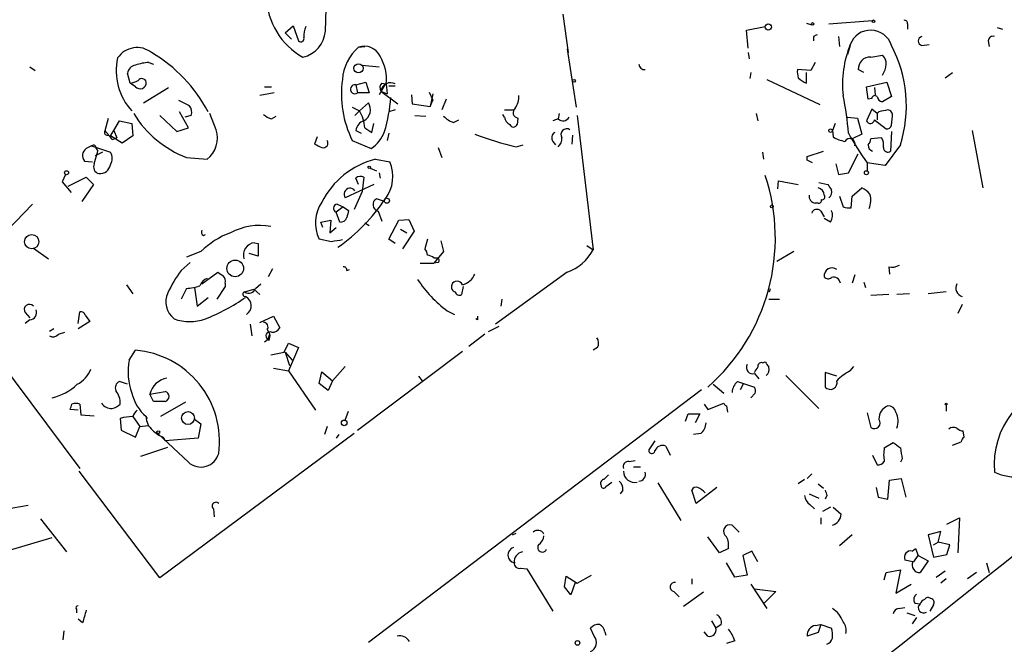
# Model space of a CAD drawing. Extents: x 0 to 735, y 1648 to 2585.
# Drawn here: x 155 to 248, y 2368 to 2427 of the extents above; entities that cross this region are included whole.
import ezdxf

# ---------------------------------------------------------------- set-up
doc = ezdxf.new("R2010")
doc.units = 0
doc.header["$MEASUREMENT"] = 0
doc.layers.add('MAIN', color=5, linetype='CONTINUOUS')

msp = doc.modelspace()

# ---------------------------------------------------------------- linework, layer by layer
at = {"layer": 'MAIN'}
for p, q in [((183.642, 2425.5028), (183.8113, 2430.4981)), ((206.0787, 2427.1115), (206.5867, 2423.4708)), ((231.2247, 2426.1801), (235.3733, 2426.5188)), ((179.832, 2425.3335), (180.594, 2426.0108)), ((180.594, 2426.0108), (181.102, 2424.5715)), ((223.4353, 2425.5875), (225.2133, 2425.9261)), ((223.6047, 2423.8941), (223.4353, 2425.5875)), ((229.108, 2426.2648), (229.616, 2426.0955)), ((238.6753, 2426.1801), (238.6753, 2425.6721)), ((247.142, 2425.8415), (247.65, 2425.6721)), ((180.4247, 2424.7408), (179.832, 2425.3335)), ((229.7853, 2424.9948), (229.7853, 2424.5715)), ((232.156, 2424.9948), (232.2407, 2424.0635)), ((246.2953, 2424.5715), (246.38, 2424.0635)), ((186.7747, 2423.9788), (187.3673, 2424.0635)), ((206.502, 2423.8095), (207.3487, 2418.3061)), ((233.2567, 2424.1481), (233.0027, 2423.3015)), ((240.03, 2424.1481), (240.7073, 2424.2328)), ((223.6047, 2423.4708), (223.6893, 2422.8781)), ((235.204, 2423.0475), (236.3047, 2423.2168)), ((155.702, 2422.1161), (156.21, 2421.7775)), ((166.9627, 2422.5395), (167.386, 2422.3701)), ((187.1133, 2422.2855), (188.722, 2422.1161)), ((229.5313, 2421.7775), (228.2613, 2421.8621)), ((229.9547, 2422.5395), (229.5313, 2421.7775)), ((234.5267, 2421.6081), (234.0187, 2421.8621)), ((165.1847, 2420.5921), (164.9307, 2421.5235)), ((223.8587, 2421.6081), (223.774, 2421.0155)), ((225.3827, 2420.9308), (230.378, 2418.5601)), ((229.108, 2420.5921), (229.108, 2421.6081)), ((242.2313, 2421.1001), (242.9087, 2421.6081)), ((165.6927, 2420.2535), (165.1847, 2420.5921)), ((166.4547, 2418.7295), (168.8253, 2420.1688)), ((177.8847, 2420.2535), (178.562, 2420.2535)), ((186.5207, 2420.4228), (187.452, 2420.6768)), ((186.5207, 2420.4228), (186.69, 2419.6608)), ((187.452, 2420.6768), (187.7907, 2419.6608)), ((189.3147, 2420.5075), (188.722, 2419.4915)), ((188.976, 2420.5921), (189.3147, 2420.5075)), ((189.3993, 2420.5075), (189.484, 2419.5761)), ((189.6533, 2420.3381), (190.246, 2420.3381)), ((234.7807, 2420.2535), (236.728, 2420.6768)), ((234.95, 2419.0681), (234.7807, 2420.2535)), ((235.5427, 2420.1688), (235.6273, 2419.4915)), ((236.728, 2420.6768), (237.1513, 2419.3221)), ((169.7567, 2418.9835), (170.7727, 2418.4755)), ((178.816, 2419.6608), (177.4613, 2419.4068)), ((187.7907, 2419.6608), (186.69, 2419.6608)), ((188.8913, 2419.8301), (189.484, 2419.5761)), ((188.8913, 2419.8301), (190.5, 2418.6448)), ((191.77, 2419.4915), (191.8547, 2418.6448)), ((193.4633, 2419.7455), (193.802, 2418.9835)), ((193.802, 2419.5761), (193.548, 2418.3908)), ((193.548, 2418.3908), (193.802, 2418.9835)), ((195.072, 2419.0681), (194.6487, 2418.0521)), ((235.2887, 2419.1528), (234.95, 2419.0681)), ((237.1513, 2419.3221), (236.3047, 2418.8141)), ((186.182, 2418.3061), (186.8593, 2417.9675)), ((186.8593, 2417.9675), (187.706, 2418.7295)), ((190.246, 2418.0521), (189.6533, 2417.8828)), ((191.8547, 2418.6448), (193.548, 2418.3908)), ((200.5753, 2418.0521), (201.422, 2418.0521)), ((235.2887, 2418.1368), (234.7807, 2417.0361)), ((235.7967, 2417.7135), (235.2887, 2418.1368)), ((162.814, 2416.1048), (163.1527, 2417.2901)), ((167.9787, 2417.5441), (169.5873, 2416.0201)), ((170.688, 2416.3588), (169.8413, 2417.8828)), ((170.942, 2417.5441), (170.3493, 2417.3748)), ((173.3127, 2416.1895), (172.72, 2417.7135)), ((178.562, 2417.2055), (178.9853, 2417.4595)), ((186.8593, 2417.9675), (186.436, 2417.5441)), ((192.1087, 2417.5441), (193.1247, 2417.4595)), ((195.7493, 2416.8668), (196.2573, 2417.1208)), ((200.5753, 2417.3748), (200.406, 2417.6288)), ((201.8453, 2417.2901), (201.7607, 2416.6975)), ((205.6553, 2417.2055), (205.1473, 2417.0361)), ((205.74, 2417.7135), (205.6553, 2417.2055)), ((207.4333, 2417.5441), (208.9573, 2404.8441)), ((224.3667, 2417.7135), (224.536, 2417.0361)), ((233.0027, 2417.3748), (233.934, 2417.2901)), ((233.934, 2417.2901), (234.3573, 2415.7661)), ((235.5427, 2417.1208), (236.6433, 2416.2741)), ((235.966, 2417.8828), (235.7967, 2417.7135)), ((235.7967, 2417.7135), (235.7967, 2417.1208)), ((237.1513, 2416.6128), (237.236, 2417.4595)), ((163.6607, 2416.1048), (164.1687, 2417.0361)), ((164.1687, 2417.0361), (165.354, 2416.7821)), ((165.354, 2416.7821), (165.4387, 2415.5968)), ((169.5873, 2416.0201), (170.688, 2416.3588)), ((187.3673, 2416.3588), (188.0447, 2415.9355)), ((188.0447, 2415.9355), (188.214, 2416.7821)), ((231.8173, 2416.7821), (231.5633, 2416.1048)), ((163.068, 2415.6815), (163.322, 2415.5968)), ((163.322, 2415.5968), (163.6607, 2416.1048)), ((164.4227, 2414.9195), (163.322, 2415.5968)), ((163.4913, 2415.2581), (163.9147, 2415.4275)), ((163.6607, 2416.1048), (163.9147, 2415.4275)), ((165.4387, 2415.5968), (164.4227, 2414.9195)), ((182.88, 2415.5121), (182.626, 2414.8348)), ((186.5207, 2416.1048), (187.0287, 2415.8508)), ((189.6533, 2415.8508), (189.484, 2415.1735)), ((207.01, 2415.6815), (206.9253, 2414.8348)), ((231.5633, 2416.1048), (231.648, 2415.5121)), ((234.3573, 2415.7661), (233.426, 2415.3428)), ((236.22, 2415.4275), (235.204, 2415.3428)), ((237.1513, 2416.0201), (237.0667, 2414.1575)), ((244.7713, 2416.1048), (245.7873, 2410.6861)), ((161.544, 2414.6655), (161.036, 2414.4115)), ((161.544, 2414.6655), (161.036, 2414.4115)), ((161.544, 2414.6655), (163.322, 2414.0728)), ((161.9673, 2414.4115), (162.1367, 2414.1575)), ((186.182, 2415.1735), (187.96, 2414.4115)), ((194.31, 2414.4961), (194.6487, 2413.5648)), ((201.676, 2414.5808), (202.3533, 2414.7501)), ((205.1473, 2415.0888), (205.4013, 2414.7501)), ((237.998, 2414.7501), (236.5587, 2412.8028)), ((161.798, 2412.9721), (162.1367, 2414.1575)), ((162.56, 2414.0728), (161.8827, 2413.7341)), ((170.5187, 2413.5648), (172.466, 2413.3955)), ((188.3833, 2413.3955), (189.738, 2413.1415)), ((224.9593, 2414.0728), (225.044, 2413.3955)), ((229.1927, 2413.6495), (230.7167, 2414.1575)), ((229.1927, 2413.3108), (229.1927, 2413.6495)), ((233.0873, 2412.1255), (234.0187, 2413.9035)), ((160.8667, 2413.2261), (161.6287, 2413.1415)), ((187.8753, 2412.5488), (188.468, 2412.2948)), ((231.902, 2412.9721), (232.156, 2411.9561)), ((234.8653, 2413.0568), (234.8653, 2412.2948)), ((236.5587, 2412.8028), (234.8653, 2413.0568)), ((159.0887, 2411.9561), (158.75, 2411.2788)), ((159.3427, 2410.8555), (161.036, 2411.7021)), ((161.036, 2411.7021), (161.7133, 2411.0248)), ((186.7747, 2411.0248), (186.5207, 2411.6175)), ((187.2827, 2411.7021), (187.1133, 2410.3475)), ((188.722, 2412.1255), (188.8067, 2411.6175)), ((232.156, 2411.9561), (233.0873, 2412.1255)), ((158.75, 2411.2788), (159.5967, 2410.2628)), ((161.7133, 2411.0248), (160.6127, 2409.4161)), ((188.214, 2411.0248), (185.5047, 2409.7548)), ((226.3987, 2410.6015), (226.4833, 2411.3635)), ((226.4833, 2411.3635), (228.346, 2411.0248)), ((230.2933, 2411.1941), (231.14, 2411.0248)), ((233.426, 2409.9241), (234.3573, 2410.6861)), ((187.1133, 2410.3475), (186.3513, 2408.6541)), ((189.23, 2409.4161), (188.468, 2409.6701)), ((232.2407, 2409.9241), (232.5793, 2408.9081)), ((233.3413, 2408.8235), (233.426, 2409.9241)), ((155.956, 2409.1621), (152.7387, 2405.8601)), ((185.3353, 2408.9081), (184.658, 2408.4001)), ((184.7427, 2409.1621), (185.3353, 2408.9081)), ((185.3353, 2408.9081), (185.8433, 2408.5695)), ((230.2087, 2409.2468), (229.9547, 2409.2468)), ((184.9967, 2407.4688), (184.658, 2408.4001)), ((188.6373, 2408.4848), (188.976, 2407.5535)), ((230.4627, 2408.4848), (230.8013, 2407.9768)), ((231.394, 2407.4688), (230.8013, 2407.8075)), ((183.2187, 2407.4688), (184.15, 2407.6381)), ((183.388, 2406.9608), (183.2187, 2407.4688)), ((184.15, 2407.6381), (184.0653, 2406.4528)), ((184.0653, 2406.4528), (184.658, 2406.9608)), ((187.3673, 2407.3841), (187.7907, 2407.1301)), ((189.6533, 2405.8601), (190.5847, 2407.6381)), ((190.5847, 2407.6381), (191.516, 2407.7228)), ((191.516, 2407.7228), (192.024, 2406.6221)), ((172.1273, 2406.1988), (172.2967, 2406.2835)), ((190.754, 2406.7915), (191.3467, 2406.4528)), ((190.754, 2406.7915), (191.3467, 2406.4528)), ((192.024, 2406.6221), (190.9233, 2404.9288)), ((156.0407, 2405.0135), (157.48, 2403.9975)), ((176.9533, 2405.5215), (177.292, 2405.4368)), ((177.292, 2405.4368), (177.292, 2404.2515)), ((184.2347, 2405.6061), (183.0493, 2405.8601)), ((190.246, 2405.4368), (189.6533, 2405.8601)), ((193.294, 2405.8601), (193.04, 2404.9288)), ((194.564, 2405.6908), (194.818, 2404.6748)), ((208.3647, 2405.2675), (208.9573, 2404.8441)), ((171.8733, 2404.6748), (170.5187, 2404.1668)), ((177.292, 2404.2515), (176.4453, 2404.5055)), ((194.818, 2404.6748), (193.8867, 2403.5741)), ((193.8867, 2404.0821), (194.2253, 2404.0821)), ((227.9227, 2404.6748), (226.314, 2403.7435)), ((170.0107, 2402.8968), (170.8573, 2403.6588)), ((192.6167, 2403.5741), (193.8867, 2403.5741)), ((194.31, 2403.6588), (193.8867, 2403.5741)), ((236.8973, 2403.2355), (236.982, 2402.5581)), ((171.958, 2401.6268), (173.482, 2402.7275)), ((178.6467, 2403.0661), (178.2233, 2402.3041)), ((185.674, 2402.8968), (185.928, 2402.9815)), ((206.502, 2402.7275), (199.7287, 2397.8168)), ((233.68, 2402.4735), (233.426, 2401.7115)), ((164.846, 2401.5421), (165.4387, 2400.6955)), ((171.2807, 2401.2881), (171.5347, 2399.5101)), ((174.1593, 2401.3728), (173.3973, 2400.1875)), ((174.1593, 2401.7115), (174.1593, 2401.3728)), ((177.038, 2401.2035), (177.546, 2401.6268)), ((196.6807, 2401.3728), (196.5113, 2400.6108)), ((234.5267, 2401.7961), (234.696, 2401.2881)), ((170.5187, 2401.2035), (170.0107, 2400.1875)), ((171.5347, 2399.5101), (172.5507, 2400.3568)), ((176.022, 2400.8648), (176.8687, 2401.1188)), ((176.8687, 2401.1188), (177.4613, 2400.6108)), ((225.6367, 2400.8648), (225.7213, 2401.2035)), ((236.8973, 2400.6108), (235.204, 2400.5261)), ((238.8447, 2400.6955), (237.6593, 2400.6108)), ((242.316, 2400.8648), (240.6227, 2400.6955)), ((200.3213, 2400.1875), (200.2367, 2399.5101)), ((225.552, 2400.1875), (226.568, 2400.1875)), ((243.84, 2399.6795), (243.4167, 2398.8328)), ((155.2787, 2398.9175), (155.702, 2398.4095)), ((160.274, 2397.9015), (160.4433, 2399.0021)), ((160.9513, 2398.6635), (161.3747, 2398.0708)), ((177.4613, 2397.9861), (178.7313, 2398.5788)), ((178.7313, 2398.5788), (179.324, 2397.4781)), ((195.1567, 2399.0868), (195.834, 2398.7481)), ((155.702, 2398.2401), (155.2787, 2397.9015)), ((161.3747, 2398.0708), (160.274, 2397.3935)), ((176.53, 2397.8168), (176.6993, 2396.7161)), ((198.0353, 2398.2401), (197.866, 2398.3248)), ((199.0513, 2397.1395), (200.0673, 2397.6475)), ((157.988, 2397.3935), (157.5647, 2397.1395)), ((158.4113, 2396.8855), (159.004, 2397.0548)), ((178.1387, 2397.3088), (178.3927, 2396.8855)), ((178.2233, 2396.4621), (178.3927, 2396.8855)), ((198.7127, 2396.8855), (197.1887, 2395.7001)), ((178.2233, 2396.3775), (177.8847, 2396.1235)), ((178.308, 2396.2928), (178.2233, 2396.4621)), ((179.7473, 2395.1921), (180.1707, 2396.0388)), ((180.1707, 2396.0388), (181.102, 2395.6155)), ((152.0613, 2395.3615), (160.4433, 2384.1855)), ((165.1, 2394.4301), (165.6927, 2395.3615)), ((178.4773, 2394.9381), (179.7473, 2395.1921)), ((179.832, 2395.1921), (180.5093, 2394.4301)), ((179.832, 2395.1921), (180.2553, 2393.9221)), ((181.102, 2395.6155), (180.1707, 2393.4141)), ((186.69, 2387.8261), (196.596, 2395.2768)), ((209.3807, 2395.6155), (208.9573, 2395.3615)), ((185.5047, 2393.8375), (184.3193, 2392.4828)), ((224.9593, 2394.1761), (225.2133, 2394.2608)), ((233.2567, 2393.4141), (233.5953, 2393.8375)), ((178.7313, 2393.6681), (180.1707, 2393.4141)), ((180.1707, 2393.4141), (182.7107, 2389.6888)), ((183.0493, 2392.2288), (183.3033, 2393.3295)), ((183.3033, 2393.3295), (184.3193, 2392.4828)), ((192.4473, 2392.9061), (192.786, 2392.4828)), ((224.1973, 2393.1601), (224.6207, 2392.6521)), ((227.1607, 2392.9908), (230.2933, 2389.8581)), ((231.9867, 2392.9061), (230.886, 2393.2448)), ((230.886, 2393.2448), (230.886, 2391.8901)), ((164.9307, 2392.1441), (164.1687, 2392.3981)), ((183.896, 2391.5515), (183.0493, 2392.2288)), ((184.3193, 2392.4828), (183.896, 2391.5515)), ((220.3027, 2392.1441), (221.3187, 2391.2975)), ((222.5887, 2392.3981), (223.1813, 2392.2288)), ((223.1813, 2392.2288), (222.8427, 2391.6361)), ((223.1813, 2392.2288), (224.1973, 2391.8901)), ((167.0473, 2391.2128), (168.4867, 2391.4668)), ((167.386, 2390.5355), (167.0473, 2391.2128)), ((219.202, 2391.6361), (187.706, 2367.7601)), ((224.282, 2391.2975), (223.8587, 2390.8741)), ((160.4433, 2390.2815), (160.528, 2389.2655)), ((168.4867, 2390.5355), (167.386, 2390.5355)), ((170.434, 2390.4508), (168.0633, 2389.0961)), ((219.456, 2390.2815), (219.7947, 2389.7735)), ((219.7947, 2389.7735), (221.3187, 2390.3661)), ((221.5727, 2390.1121), (221.6573, 2389.5195)), ((242.316, 2390.1968), (242.316, 2389.6041)), ((160.274, 2389.6888), (159.512, 2389.7735)), ((160.528, 2389.2655), (161.798, 2389.1808)), ((185.5047, 2388.7575), (185.8433, 2389.6041)), ((217.678, 2388.6728), (217.932, 2389.3501)), ((217.932, 2389.3501), (219.0327, 2389.3501)), ((219.0327, 2389.3501), (218.6093, 2388.5035)), ((234.8653, 2389.4348), (235.204, 2388.0801)), ((164.2533, 2388.9268), (164.338, 2387.8261)), ((165.4387, 2389.0961), (166.116, 2388.1648)), ((166.116, 2388.1648), (166.878, 2388.2495)), ((166.7087, 2389.0961), (166.7933, 2388.9268)), ((171.2807, 2388.8421), (171.8733, 2388.4188)), ((171.8733, 2388.4188), (171.6193, 2387.0641)), ((164.338, 2387.8261), (165.6927, 2387.1488)), ((165.6927, 2387.1488), (166.116, 2388.1648)), ((170.688, 2384.7781), (167.8093, 2387.4875)), ((186.3513, 2387.4875), (167.9787, 2373.8561)), ((183.8113, 2388.1648), (183.5573, 2387.4028)), ((184.912, 2387.4028), (184.658, 2387.0641)), ((219.1173, 2387.4875), (218.44, 2387.4028)), ((244.0093, 2387.1488), (243.9247, 2387.7415)), ((168.3173, 2387.1488), (168.4867, 2386.8101)), ((171.6193, 2387.0641), (168.4867, 2386.8101)), ((214.7993, 2386.8101), (214.2067, 2385.9635)), ((236.474, 2386.1328), (237.3207, 2386.6408)), ((242.9087, 2386.3868), (243.7553, 2386.7255)), ((166.2007, 2385.3708), (168.7407, 2386.2175)), ((215.8153, 2386.3021), (216.2387, 2385.4555)), ((235.3733, 2385.4555), (235.7967, 2384.5241)), ((212.344, 2384.8628), (212.9367, 2384.9475)), ((238.1673, 2385.1168), (237.998, 2384.7781)), ((167.9787, 2373.8561), (160.3587, 2383.9315)), ((210.3967, 2383.5928), (209.9733, 2383.1695)), ((212.7673, 2384.3548), (213.4447, 2384.3548)), ((229.616, 2383.6775), (229.1927, 2383.2541)), ((210.1427, 2382.4921), (210.7353, 2382.9155)), ((215.0533, 2382.8308), (217.2547, 2379.2748)), ((228.9387, 2383.1695), (228.346, 2382.7461)), ((230.2087, 2382.7461), (230.7167, 2382.3228)), ((236.8127, 2381.3068), (236.982, 2383.0848)), ((236.982, 2383.0848), (238.0827, 2383.2541)), ((238.0827, 2383.2541), (238.506, 2381.4761)), ((211.7513, 2382.1535), (211.4973, 2381.8148)), ((218.694, 2380.8835), (218.2707, 2382.1535)), ((220.6413, 2382.4075), (218.694, 2380.8835)), ((229.362, 2381.8148), (230.2933, 2381.3915)), ((235.712, 2382.4075), (235.8813, 2381.4761)), ((229.4467, 2380.7988), (229.87, 2380.3755)), ((231.0553, 2381.6455), (230.886, 2381.3068)), ((235.8813, 2381.4761), (236.8127, 2381.3068)), ((155.5327, 2380.7141), (151.7227, 2380.0368)), ((173.0587, 2380.3755), (173.1433, 2379.6135)), ((231.394, 2380.5448), (230.632, 2380.1215)), ((231.648, 2380.5448), (232.41, 2379.8675)), ((156.718, 2379.4441), (159.1733, 2376.3115)), ((230.4627, 2379.5288), (230.4627, 2378.9361)), ((242.4007, 2378.9361), (243.586, 2379.5288)), ((243.586, 2379.5288), (243.4167, 2376.2268)), ((201.3373, 2377.9201), (201.676, 2378.0895)), ((222.758, 2378.1741), (222.0807, 2378.8515)), ((241.808, 2378.2588), (240.6227, 2377.9201)), ((241.554, 2377.2428), (241.808, 2378.2588)), ((153.2467, 2376.3115), (157.8187, 2377.6661)), ((220.8953, 2376.2268), (219.7947, 2377.7508)), ((233.426, 2377.9201), (232.2407, 2376.9041)), ((240.6227, 2377.9201), (241.1307, 2375.8035)), ((241.1307, 2376.9888), (241.554, 2377.2428)), ((242.6547, 2376.9888), (241.554, 2377.2428)), ((221.742, 2376.6501), (220.8953, 2376.2268)), ((223.9433, 2376.3961), (223.0967, 2375.9728)), ((224.536, 2375.3801), (223.9433, 2376.3961)), ((239.0987, 2376.3961), (239.4373, 2376.6501)), ((239.4373, 2376.6501), (239.6913, 2375.9728)), ((242.4007, 2376.0575), (242.6547, 2376.9888)), ((222.3347, 2373.9408), (221.5727, 2375.2955)), ((223.0967, 2375.9728), (223.52, 2374.1101)), ((239.1833, 2375.3801), (238.4213, 2375.5495)), ((239.268, 2375.3801), (239.6913, 2375.9728)), ((239.6913, 2375.9728), (240.6227, 2375.4648)), ((240.6227, 2375.4648), (239.8607, 2374.3641)), ((241.1307, 2375.8035), (242.4007, 2376.0575)), ((246.126, 2375.2955), (246.38, 2374.3641)), ((202.0993, 2374.7875), (202.692, 2374.7028)), ((202.692, 2374.7028), (205.1473, 2370.7235)), ((236.474, 2373.6868), (236.6433, 2374.3641)), ((236.6433, 2374.3641), (237.998, 2374.6181)), ((237.998, 2374.6181), (237.5747, 2372.4168)), ((241.3847, 2373.9408), (242.2313, 2374.5335)), ((245.1947, 2374.3641), (244.348, 2373.7715)), ((206.248, 2373.0095), (206.4173, 2374.0255)), ((206.4173, 2374.0255), (207.4333, 2373.3481)), ((207.264, 2373.4328), (206.8407, 2372.2475)), ((207.4333, 2373.3481), (208.788, 2374.1101)), ((218.2707, 2373.7715), (218.2707, 2373.2635)), ((223.52, 2374.1101), (222.3347, 2373.9408)), ((242.316, 2373.7715), (241.808, 2373.3481)), ((206.8407, 2372.2475), (206.248, 2373.0095)), ((216.5773, 2372.5861), (217.0853, 2372.0781)), ((219.3713, 2372.5015), (217.5087, 2371.1468)), ((223.8587, 2373.2635), (225.3827, 2370.9775)), ((224.1973, 2372.8401), (226.2293, 2372.5861)), ((226.2293, 2372.5861), (225.044, 2371.4008)), ((237.5747, 2372.4168), (239.014, 2373.2635)), ((160.1047, 2370.8928), (160.1047, 2370.5541)), ((237.8287, 2370.9775), (238.4213, 2371.0621)), ((239.3527, 2371.4855), (239.8607, 2371.4008)), ((241.1307, 2371.3161), (240.792, 2370.7235)), ((160.6973, 2369.6228), (160.274, 2369.9615)), ((220.1333, 2369.7921), (220.5567, 2369.1148)), ((238.5907, 2370.5541), (239.3527, 2370.3001)), ((239.522, 2370.1308), (239.0987, 2369.5381)), ((158.9193, 2368.8608), (158.8347, 2368.0141)), ((209.042, 2368.3528), (208.7033, 2369.1148)), ((210.058, 2368.7761), (210.1427, 2368.4375)), ((219.7947, 2368.3528), (219.456, 2368.7761)), ((221.0647, 2369.4535), (220.5567, 2369.1148)), ((229.9547, 2369.3688), (230.4627, 2369.4535)), ((230.4627, 2369.4535), (230.2087, 2368.6915)), ((230.4627, 2369.4535), (231.4787, 2369.1148)), ((222.3347, 2367.9295), (221.5727, 2367.6755)), ((230.2087, 2368.6915), (229.1927, 2368.3528))]:
    msp.add_line(p, q, dxfattribs=at)
for centre, radius in [((235.458, 2426.4342), 0.1197), ((225.5096, 2425.8839), 0.2993), ((229.7006, 2426.1802), 0.1197), ((186.7758, 2421.9868), 0.4343), ((207.1369, 2420.8038), 0.1338), ((231.3939, 2416.1048), 0.1693), ((187.7906, 2412.6335), 0.1197), ((159.1733, 2412.1255), 0.1893), ((234.7806, 2412.1255), 0.1893), ((189.4628, 2409.4797), 0.2413), ((225.8483, 2408.9505), 0.1338), ((155.8849, 2405.6161), 0.677), ((175.1207, 2403.0939), 0.7892), ((242.3159, 2390.2815), 0.0846), ((170.6578, 2388.9559), 0.6126), ((185.4199, 2388.5035), 0.2677), ((167.8516, 2387.6145), 0.1338), ((207.4756, 2367.7179), 0.2158)]:
    msp.add_circle(centre, radius, dxfattribs=at)
for centre, radius, start, end in [((184.7973, 2428.9482), 6.7472, 181.937358, 240.991172), ((238.379, 2426.2225), 0.2993, 351.856362, 98.124688), ((180.9368, 2425.6949), 2.712, 282.532703, 355.938166), ((184.7422, 2424.9103), 3.1322, 161.076245, 180.003659), ((235.1899, 2423.5414), 2.0531, 17.187878, 160.320646), ((181.3137, 2424.8043), 0.3147, 227.717737, 19.650149), ((272.2946, 2340.3745), 94.6976, 116.443722, 116.672824), ((240.1146, 2424.5714), 0.4318, 101.299523, 258.697877), ((246.7562, 2424.5527), 0.4613, 73.399492, 177.664214), ((165.8423, 2421.733), 2.2156, 51.660055, 146.285547), ((189.6532, 2420.6345), 4.4125, 130.719179, 176.149648), ((187.3251, 2422.4379), 1.6362, 25.105323, 109.656415), ((242.5685, 2420.4652), 10.0451, 157.971502, 186.048176), ((226.239, 2418.4278), 12.3207, 342.632604, 27.663826), ((169.3987, 2421.7457), 5.5348, 167.297045, 223.048879), ((160.0534, 2411.2933), 14.1281, 27.801511, 59.534229), ((185.1176, 2420.9199), 4.3015, 354.49842, 30.949365), ((235.1193, 2421.9469), 1.1039, 85.599304, 184.405871), ((235.6575, 2422.4669), 0.9906, 354.391856, 49.204217), ((165.8197, 2421.3965), 0.898, 98.130102, 171.869898), ((167.1473, 2418.3143), 4.2292, 92.501675, 110.117139), ((213.8258, 2422.4127), 0.5521, 184.424969, 274.38279), ((230.2074, 2421.6927), 1.9535, 175.025178, 197.659526), ((234.8229, 2422.4124), 1.8209, 324.465614, 358.668878), ((165.0998, 2422.1167), 1.527, 273.187323, 303.684864), ((166.2886, 2420.5855), 0.4299, 12.261376, 142.684945), ((195.097, 2419.5696), 9.9399, 172.129044, 206.248493), ((229.9969, 2422.7509), 2.3347, 224.998265, 247.620265), ((166.1318, 2420.6304), 0.5788, 220.64103, 4.598394), ((186.436, 2420.0042), 0.4271, 78.561148, 306.488933), ((189.4233, 2420.1567), 0.6243, 135.772378, 211.546171), ((189.7963, 2419.7136), 0.9125, 60.47087, 172.664696), ((175.7575, 2420.1653), 14.0958, 342.897988, 356.225996), ((200.0822, 2419.2938), 1.8513, 324.604076, 3.499497), ((206.4779, 2413.8637), 26.6835, 4.270728, 11.989658), ((235.585, 2419.1104), 0.2994, 45, 171.856362), ((236.3895, 2419.4068), 0.5987, 188.131456, 261.857718), ((170.1585, 2417.8828), 0.8535, 336.621606, 43.979427), ((186.6997, 2418.0814), 1.1969, 299.149921, 32.783258), ((201.9133, 2417.809), 0.5233, 127.975814, 262.534135), ((278.7085, 2206.3215), 215.8358, 101.192712, 101.421926), ((236.7939, 2417.5912), 0.4613, 343.411395, 87.664214), ((174.1242, 2422.9879), 10.0893, 211.518214, 249.061972), ((178.9664, 2418.8309), 1.675, 225.863544, 256.028469), ((184.1716, 2416.2342), 3.1981, 2.232825, 32.818004), ((196.6668, 2419.3365), 2.6346, 225.433655, 249.619837), ((201.3858, 2417.4536), 0.8144, 185.553068, 248.194671), ((206.1032, 2417.651), 0.6317, 224.846083, 334.071813), ((235.1511, 2417.1737), 0.3951, 200.379542, 352.306667), ((170.8445, 2415.4122), 2.5877, 308.800545, 17.480563), ((187.6154, 2415.9865), 1.1011, 107.587464, 173.832202), ((201.422, 2416.7963), 0.3528, 196.262154, 343.737847), ((206.4597, 2415.7238), 0.552, 57.533584, 212.466416), ((236.711, 2416.7229), 0.4539, 261.421795, 345.960695), ((163.0115, 2415.9354), 0.2602, 139.379598, 282.545532), ((374.8305, 2585.0087), 271.0711, 218.542738, 218.771917), ((186.3563, 2416.9833), 3.0308, 301.94647, 341.47), ((208.8291, 2445.076), 31.3229, 249.347036, 256.799082), ((205.6363, 2415.4313), 0.597, 122.369607, 215.007745), ((205.0085, 2415.3306), 0.9902, 310.782042, 5.615598), ((233.3273, 2418.236), 3.1999, 238.345929, 259.582729), ((233.1942, 2414.8328), 0.5138, 340.997296, 150.116807), ((253.7399, 2427.0306), 23.4844, 208.427858, 216.514377), ((234.2465, 2415.4024), 0.9594, 317.162672, 356.438195), ((235.1399, 2414.7501), 1.275, 348.508513, 32.094463), ((-506.971, 3325.9357), 1239.633, 307.1690947, 312.7409305), ((161.4903, 2413.7418), 0.8093, 124.151534, 219.58981), ((161.7133, 2414.4679), 0.2602, 347.480746, 130.589353), ((267.6346, 2583.9803), 189.3057, 243.31696, 243.546156), ((183.4377, 2414.9245), 0.449, 252.582029, 33.682989), ((235.5264, 2414.7143), 0.5775, 176.445945, 254.625662), ((236.8126, 2414.4961), 0.4233, 180, 306.886139), ((162.3693, 2413.4802), 1.122, 328.113159, 31.882505), ((190.2464, 2405.8596), 7.7628, 103.886769, 153.432638), ((162.3823, 2412.6758), 0.6551, 153.110319, 255.772842), ((162.3198, 2413.0515), 1.0155, 264.433692, 350.706489), ((186.5908, 2411.7638), 3.4355, 322.45266, 23.641601), ((165.9467, 2286.1838), 141.9906, 63.320357, 63.54954), ((186.9603, 2411.1323), 0.6547, 60.498273, 132.177148), ((207.4957, 2405.9508), 18.6807, 311.176433, 18.47811), ((185.9703, 2410.0935), 0.5672, 36.027373, 216.027373), ((230.1026, 2409.9954), 0.6988, 1.098711, 81.266929), ((358.3208, 2495.4534), 152.6537, 213.578079, 213.807241), ((233.5533, 2408.8661), 1.9897, 38.08865, 66.16616), ((175.0593, 2419.1735), 17.1327, 304.759748, 326.310489), ((188.78, 2409.1099), 0.6412, 119.115356, 257.140679), ((230.0602, 2409.9404), 0.7016, 174.404804, 261.35132), ((230.6038, 2409.8394), 0.2602, 257.454468, 40.620402), ((230.8436, 2410.3052), 0.6694, 304.698943, 18.426829), ((233.2813, 2409.5283), 1.9229, 335.759484, 17.09309), ((186.1743, 2407.3764), 3.4734, 145.745832, 205.883404), ((184.7956, 2408.7705), 0.3951, 97.693333, 249.620458), ((230.251, 2409.5431), 0.2993, 261.875312, 8.143638), ((233.1295, 2410.3899), 1.5806, 249.629778, 277.700518), ((185.0632, 2408.1159), 0.6505, 264.132529, 339.876928), ((355.1144, 2365.9044), 174.5652, 165.853161, 166.082336), ((230.0817, 2408.1885), 0.4827, 37.87186, 164.745922), ((230.4405, 2408.0958), 1.1412, 326.671986, 24.525814), ((177.419, 2401.3062), 5.8361, 79.552285, 118.131797), ((177.42, 2399.0429), 7.9047, 110.379503, 134.563317), ((172.2968, 2406.5375), 0.3787, 153.44848, 243.414653), ((177.0586, 2404.3507), 1.1756, 95.139269, 197.483986), ((227.0927, 2151.691), 257.5067, 99.351396, 99.580579), ((192.3371, 2404.2768), 0.9587, 3.546139, 42.848561), ((193.235, 2403.38), 0.9579, 47.132054, 86.468811), ((194.1619, 2403.8493), 0.2413, 307.862488, 74.765709), ((204.9542, 2407.0053), 4.5492, 289.891213, 331.636207), ((185.3776, 2402.9391), 0.2994, 351.878017, 98.121983), ((231.5321, 2402.4011), 0.7372, 51.930073, 187.560747), ((237.1937, 2404.5899), 1.3865, 257.655866, 301.266381), ((180.5898, 2395.1101), 13.1358, 143.645237, 154.428076), ((258.4032, 2529.5465), 152.6259, 236.192738, 236.421942), ((173.5668, 2401.9232), 0.6292, 340.338213, 47.731211), ((196.1563, 2403.2544), 1.7679, 284.401761, 336.805239), ((231.1823, 2402.6005), 0.4827, 217.88123, 307.88123), ((231.6843, 2401.6027), 0.6502, 9.633276, 108.434949), ((170.1393, 2406.4024), 5.2127, 274.173874, 288.446419), ((172.7624, 2401.1611), 1.0178, 106.930557, 163.069443), ((202.0952, 2408.4277), 11.636, 213.236384, 233.394721), ((196.0668, 2401.3622), 0.519, 159.717891, 253.41919), ((196.088, 2401.3411), 0.5463, 21.587184, 158.412816), ((244.0718, 2401.2424), 0.8337, 152.543616, 253.858267), ((170.6631, 2399.9449), 2.096, 156.51713, 230.620387), ((165.8219, 2415.0529), 17.9375, 291.159492, 304.985557), ((176.0644, 2400.6532), 0.2158, 101.33076, 281.299523), ((176.403, 2401.415), 0.6692, 235.298349, 341.578587), ((175.6587, 2399.5703), 0.9796, 302.934128, 62.786266), ((196.2996, 2400.9353), 0.3874, 190.48609, 303.119959), ((155.6597, 2399.2138), 0.4827, 37.87186, 217.87186), ((155.6879, 2398.9034), 0.6634, 271.217773, 23.837087), ((160.5111, 2398.5535), 0.4537, 14.030118, 98.594459), ((282.7352, 2398.4094), 84.7001, 179.885408, 180.114524), ((170.815, 2402.4319), 4.3662, 250.162305, 289.837695), ((177.7999, 2397.5627), 0.4234, 323.151755, 89.986468), ((157.8949, 2397.2663), 0.6417, 239.030118, 323.59446), ((178.3927, 2396.7162), 0.3786, 63.434949, 243.428183), ((177.4605, 2396.7163), 0.9474, 333.448472, 10.287538), ((178.6255, 2397.8379), 0.7857, 265.364144, 332.746833), ((208.5711, 2396.0114), 0.9012, 333.941047, 36.449005), ((164.9834, 2386.7357), 8.6549, 352.625446, 85.299141), ((170.6515, 2393.3036), 5.6646, 168.529392, 200.741079), ((224.0389, 2393.7277), 0.5892, 151.725589, 285.592811), ((224.8605, 2393.8516), 0.3392, 73.066164, 196.933836), ((352.371, 2478.674), 152.6259, 213.578058, 213.807262), ((158.9655, 2394.5038), 2.6582, 297.412395, 339.744164), ((97.3782, 2478.1661), 152.6261, 326.192728, 326.421931), ((224.9169, 2393.5412), 0.6694, 304.698943, 18.426829), ((235.7009, 2388.7494), 5.2663, 117.653548, 134.852291), ((156.641, 2395.92), 5.1815, 283.137504, 313.220103), ((164.4227, 2391.8054), 0.6448, 113.197424, 203.189256), ((169.0493, 2390.7106), 2.064, 100.984921, 165.917975), ((223.5472, 2391.2839), 1.4698, 130.704043, 176.16907), ((231.3764, 2392.2978), 0.6377, 219.738853, 16.86361), ((254.7021, 2384.549), 7.8456, 98.247117, 185.134989), ((162.2643, 2390.3241), 1.9895, 358.773038, 38.09398), ((169.3489, 2392.2384), 4.1042, 193.25307, 229.9626), ((168.402, 2391.0012), 0.4732, 280.308095, 79.689739), ((223.3521, 2391.4669), 0.9452, 349.675635, 26.597581), ((32.6042, 2432.35), 133.8594, 341.45383, 341.683027), ((160.0623, 2389.0412), 1.2975, 72.923893, 107.076107), ((163.4175, 2390.9804), 1.1247, 213.103736, 273.762229), ((163.0861, 2391.4847), 1.6763, 283.988163, 314.129898), ((221.615, 2390.4083), 0.2993, 188.105736, 261.872606), ((237.3037, 2388.8675), 1.3379, 111.529445, 181.087791), ((236.8479, 2389.3712), 0.7417, 11.532613, 92.720065), ((166.5386, 2388.7581), 1.1506, 126.016391, 162.917772), ((235.8389, 2388.6588), 1.9375, 339.979753, 26.374608), ((165.4382, 2384.8651), 4.231, 89.993229, 106.263292), ((168.2363, 2389.0356), 1.5288, 177.732008, 232.294302), ((218.1588, 2388.6017), 1.4698, 310.704043, 356.16907), ((235.5427, 2388.5034), 0.5421, 231.33524, 38.66476), ((169.2488, 2389.6468), 2.666, 223.072723, 249.549599), ((243.0097, 2387.4254), 0.6549, 60.518813, 132.171884), ((243.9834, 2388.697), 0.9573, 227.120783, 266.484521), ((364.6712, 2555.7277), 211.6803, 233.014185, 233.243346), ((244.3062, 2386.6828), 0.5526, 122.502209, 175.567893), ((171.8618, 2386.1043), 1.771, 228.488434, 344.29146), ((214.503, 2385.9211), 0.2993, 171.856362, 351.875312), ((215.5062, 2385.6131), 0.7552, 65.837985, 159.400443), ((239.7596, 2385.4978), 3.3464, 169.061446, 190.938554), ((492.0784, 2427.9491), 257.4985, 189.345902, 189.575088), ((212.2956, 2384.37), 0.4952, 84.390726, 201.872304), ((235.8813, 2385.2014), 0.6826, 262.88019, 330.261365), ((-803.7785, 3695.0851), 1687.5166, 303.8337435, 309.015812), ((212.8534, 2383.9016), 1.0178, 178.31664, 284.367974), ((213.2692, 2383.6352), 0.6351, 270.550297, 19.462054), ((248.9587, 2388.2989), 4.9101, 245.056562, 306.557402), ((210.0439, 2382.7885), 0.3875, 100.497939, 213.11188), ((210.7655, 2382.2503), 0.9905, 354.391856, 49.200438), ((209.931, 2382.5345), 0.2159, 168.700477, 348.674454), ((218.694, 2381.9841), 0.4559, 68.20559, 158.189256), ((217.8037, 2380.2889), 2.3688, 42.837631, 63.428459), ((357.963, 2424.222), 133.8593, 198.316987, 198.546184), ((173.2986, 2380.6436), 0.3598, 41.822669, 228.177331), ((230.039, 2381.7299), 1.1035, 184.386361, 237.538365), ((231.213, 2380.0042), 1.2048, 286.903775, 353.484923), ((203.7284, 2377.7033), 0.6469, 27.78123, 133.302612), ((221.8924, 2378.2708), 0.6105, 72.033997, 238.41648), ((203.1997, 2377.9203), 1.1043, 302.481141, 355.595723), ((219.7304, 2376.9041), 2.0276, 352.803481, 24.68297), ((201.6422, 2376.0256), 0.7426, 107.249082, 259.486043), ((202.4198, 2375.4044), 0.9196, 99.457201, 186.801201), ((204.1518, 2376.7377), 0.4382, 145.036902, 336.858072), ((238.9717, 2375.8034), 0.6061, 77.905903, 204.763917), ((201.9537, 2375.2173), 0.4538, 170.076864, 288.714438), ((239.8123, 2375.0657), 0.7033, 153.442237, 273.946307), ((216.6621, 2373.0094), 0.4318, 78.700477, 258.671848), ((239.903, 2371.8157), 0.6417, 126.419912, 210.965288), ((240.5801, 2371.1047), 0.778, 112.371722, 157.628278), ((240.6188, 2371.5972), 0.4044, 50.386678, 145.873798), ((240.8061, 2371.5278), 0.3875, 326.88812, 79.502061), ((160.274, 2371.0198), 0.2117, 90, 216.875312), ((457.2211, 2285.532), 308.2169, 163.938103, 164.167263), ((230.213, 2368.8559), 2.5149, 19.793132, 57.525138), ((237.9134, 2370.3847), 0.5987, 98.131455, 171.857718), ((240.1713, 2371.031), 0.4829, 130.027352, 305.716925), ((220.232, 2369.6368), 0.8527, 347.585625, 61.312851), ((231.6054, 2368.9031), 1.2631, 346.433519, 39.555259), ((209.4533, 2368.4677), 0.9906, 84.397613, 139.212375), ((209.2476, 2368.6975), 0.8142, 5.539741, 68.198591), ((219.9386, 2368.9709), 0.6346, 256.894405, 13.105595), ((219.0677, 2366.88), 3.4314, 17.809238, 38.798798), ((230.1057, 2368.4618), 0.9195, 99.452078, 186.808127), ((229.1921, 2368.4376), 2.3848, 353.883473, 16.497195), ((190.6694, 2367.3087), 1.0746, 29.926751, 103.678028), ((208.3825, 2367.7485), 0.8945, 291.016357, 42.499036), ((230.7168, 2368.395), 0.8725, 292.826965, 345.97172)]:
    msp.add_arc(centre, radius, start, end, dxfattribs=at)

doc.saveas('drawing.dxf')
